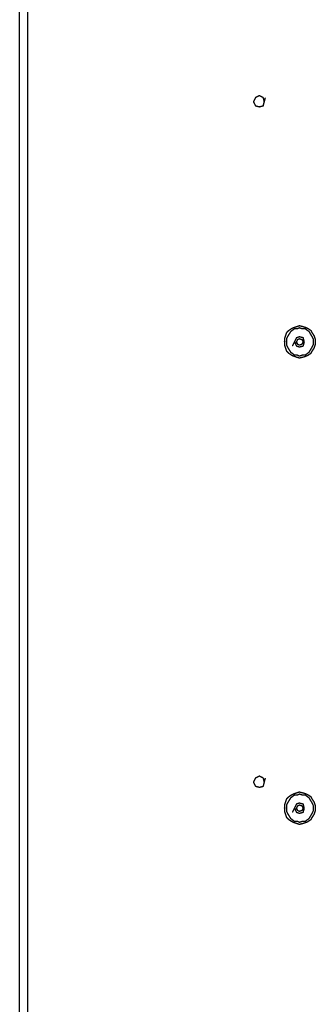
# Model space of a CAD drawing. Units: millimetres. Extents: x 0 to 595, y -1 to 420.
# Drawn here: x 263 to 287, y 215 to 297 of the extents above; entities that cross this region are included whole.
import ezdxf

# ---------------------------------------------------------------- set-up
doc = ezdxf.new("R2010")
doc.units = ezdxf.units.MM
doc.layers.add('2', color=7, linetype='CONTINUOUS', true_color=0xffffff)

msp = doc.modelspace()

# ---------------------------------------------------------------- linework, layer by layer
at = {"layer": '2', "color": 7, "linetype": 'CONTINUOUS'}
for p, q in [((262.583, 171.917), (262.583, 299.917)), ((263.25, 299.917), (263.25, 172.75))]:
    msp.add_line(p, q, dxfattribs=at)
for points, knots in [([(283, 290.083), (282.972, 290.194), (282.944, 290.306), (282.917, 290.417), (282.806, 290.472), (282.694, 290.528), (282.583, 290.583), (282.472, 290.528), (282.361, 290.472), (282.25, 290.417), (282.194, 290.306), (282.139, 290.194), (282.083, 290.083), (282.139, 289.972), (282.194, 289.861), (282.25, 289.75), (282.361, 289.722), (282.472, 289.694), (282.583, 289.667), (282.694, 289.694), (282.806, 289.722), (282.917, 289.75), (282.944, 289.861), (282.972, 289.972), (283, 290.083)], [-0.119924, 0, 0, 0, 0.119924, 0.119924, 0.119924, 0.25, 0.25, 0.25, 0.380076, 0.380076, 0.380076, 0.510152, 0.510152, 0.510152, 0.640228, 0.640228, 0.640228, 0.760152, 0.760152, 0.760152, 0.880076, 0.880076, 0.880076, 1, 1, 1, 1.119924]), ([(284.667, 270.167), (284.667, 270), (284.667, 269.917), (284.667, 269.833), (284.694, 269.75), (284.722, 269.667), (284.778, 269.5), (284.806, 269.417), (284.833, 269.333), (284.889, 269.278), (284.944, 269.222), (285, 269.167), (285.083, 269.111), (285.167, 269.056), (285.25, 269), (285.306, 268.972), (285.361, 268.944), (285.417, 268.917), (285.5, 268.889), (285.583, 268.861), (285.75, 268.806), (285.833, 268.778), (285.917, 268.75), (286.028, 268.778), (286.139, 268.806), (286.25, 268.833), (286.333, 268.861), (286.417, 268.889), (286.5, 268.917), (286.556, 268.944), (286.611, 268.972), (286.667, 269), (286.75, 269.056), (286.833, 269.111), (286.917, 269.167), (286.944, 269.222), (286.972, 269.278), (287, 269.333), (287.056, 269.417), (287.111, 269.5), (287.167, 269.583), (287.194, 269.667), (287.222, 269.75), (287.25, 269.833), (287.25, 269.917), (287.25, 270), (287.25, 270.167), (287.25, 270.25), (287.25, 270.333), (287.222, 270.417), (287.194, 270.5), (287.167, 270.583), (287.111, 270.667), (287.056, 270.75), (287, 270.833), (286.972, 270.889), (286.944, 270.944), (286.917, 271), (286.833, 271.056), (286.75, 271.111), (286.667, 271.167), (286.611, 271.194), (286.556, 271.222), (286.5, 271.25), (286.417, 271.278), (286.333, 271.306), (286.25, 271.333), (286.139, 271.361), (286.028, 271.389), (285.917, 271.417), (285.833, 271.389), (285.75, 271.361), (285.583, 271.306), (285.5, 271.278), (285.417, 271.25), (285.361, 271.222), (285.306, 271.194), (285.25, 271.167), (285.167, 271.111), (285.083, 271.056), (285, 271), (284.944, 270.944), (284.889, 270.889), (284.833, 270.833), (284.806, 270.75), (284.778, 270.667), (284.722, 270.5), (284.694, 270.417), (284.667, 270.333), (284.667, 270.25), (284.667, 270.167), (284.667, 270)], [-0.030334, -0.030334, 0, 0, 0.030334, 0.030334, 0.030334, 0.062308, 0.062308, 0.094283, 0.094283, 0.094283, 0.122881, 0.122881, 0.122881, 0.159338, 0.159338, 0.159338, 0.181947, 0.181947, 0.181947, 0.213922, 0.213922, 0.245896, 0.245896, 0.245896, 0.287586, 0.287586, 0.287586, 0.31956, 0.31956, 0.31956, 0.34217, 0.34217, 0.34217, 0.378626, 0.378626, 0.378626, 0.401235, 0.401235, 0.401235, 0.437692, 0.437692, 0.437692, 0.469666, 0.469666, 0.469666, 0.5, 0.5, 0.530334, 0.530334, 0.530334, 0.562308, 0.562308, 0.562308, 0.598765, 0.598765, 0.598765, 0.621374, 0.621374, 0.621374, 0.65783, 0.65783, 0.65783, 0.68044, 0.68044, 0.68044, 0.712414, 0.712414, 0.712414, 0.754104, 0.754104, 0.754104, 0.786078, 0.786078, 0.818053, 0.818053, 0.818053, 0.840662, 0.840662, 0.840662, 0.877119, 0.877119, 0.877119, 0.905717, 0.905717, 0.905717, 0.937692, 0.937692, 0.969666, 0.969666, 0.969666, 1, 1, 1.030334, 1.030334]), ([(284.833, 270.167), (284.833, 270), (284.833, 269.917), (284.833, 269.833), (284.861, 269.778), (284.889, 269.722), (284.917, 269.667), (285, 269.528), (285.083, 269.389), (285.167, 269.25), (285.278, 269.167), (285.389, 269.083), (285.5, 269), (285.583, 269), (285.667, 269), (285.75, 269), (285.806, 268.972), (285.861, 268.944), (285.917, 268.917), (286, 268.944), (286.083, 268.972), (286.167, 269), (286.25, 269), (286.333, 269), (286.417, 269), (286.528, 269.083), (286.639, 269.167), (286.75, 269.25), (286.833, 269.389), (286.917, 269.528), (287, 269.667), (287.028, 269.722), (287.056, 269.778), (287.083, 269.833), (287.083, 269.917), (287.083, 270), (287.083, 270.167), (287.083, 270.25), (287.083, 270.333), (287.056, 270.389), (287.028, 270.444), (287, 270.5), (286.917, 270.639), (286.833, 270.778), (286.75, 270.917), (286.639, 271), (286.528, 271.083), (286.417, 271.167), (286.333, 271.167), (286.25, 271.167), (286.167, 271.167), (286.083, 271.194), (286, 271.222), (285.917, 271.25), (285.861, 271.222), (285.806, 271.194), (285.75, 271.167), (285.667, 271.167), (285.583, 271.167), (285.5, 271.167), (285.389, 271.083), (285.278, 271), (285.167, 270.917), (285.083, 270.778), (285, 270.639), (284.917, 270.5), (284.889, 270.444), (284.861, 270.389), (284.833, 270.333), (284.833, 270.25), (284.833, 270.167), (284.833, 270)], [-0.034457, -0.034457, 0, 0, 0.034457, 0.034457, 0.034457, 0.06014, 0.06014, 0.06014, 0.127112, 0.127112, 0.127112, 0.184541, 0.184541, 0.184541, 0.218998, 0.218998, 0.218998, 0.244681, 0.244681, 0.244681, 0.281002, 0.281002, 0.281002, 0.315459, 0.315459, 0.315459, 0.372888, 0.372888, 0.372888, 0.43986, 0.43986, 0.43986, 0.465543, 0.465543, 0.465543, 0.5, 0.5, 0.534457, 0.534457, 0.534457, 0.56014, 0.56014, 0.56014, 0.627112, 0.627112, 0.627112, 0.684541, 0.684541, 0.684541, 0.718998, 0.718998, 0.718998, 0.755319, 0.755319, 0.755319, 0.781002, 0.781002, 0.781002, 0.815459, 0.815459, 0.815459, 0.872888, 0.872888, 0.872888, 0.93986, 0.93986, 0.93986, 0.965543, 0.965543, 0.965543, 1, 1, 1.034457, 1.034457]), ([(285.5, 270.083), (285.556, 269.972), (285.611, 269.861), (285.667, 269.75), (285.75, 269.722), (285.833, 269.694), (285.917, 269.667), (286.028, 269.694), (286.139, 269.722), (286.25, 269.75), (286.278, 269.861), (286.306, 269.972), (286.333, 270.083), (286.306, 270.194), (286.278, 270.306), (286.25, 270.417), (286.139, 270.444), (286.028, 270.472), (285.917, 270.5), (285.833, 270.472), (285.75, 270.444), (285.667, 270.417), (285.611, 270.306), (285.556, 270.194), (285.5, 270.083)], [-0.140805, 0, 0, 0, 0.140805, 0.140805, 0.140805, 0.240369, 0.240369, 0.240369, 0.370184, 0.370184, 0.370184, 0.5, 0.5, 0.5, 0.629816, 0.629816, 0.629816, 0.759631, 0.759631, 0.759631, 0.859195, 0.859195, 0.859195, 1, 1, 1, 1.140805]), ([(285.667, 270.083), (285.694, 270.028), (285.722, 269.972), (285.75, 269.917), (285.806, 269.889), (285.861, 269.861), (285.917, 269.833), (286, 269.861), (286.083, 269.889), (286.167, 269.917), (286.194, 269.972), (286.222, 270.028), (286.25, 270.083), (286.222, 270.139), (286.194, 270.194), (286.167, 270.25), (286.083, 270.278), (286, 270.306), (285.917, 270.333), (285.861, 270.306), (285.806, 270.278), (285.75, 270.25), (285.722, 270.194), (285.694, 270.139), (285.667, 270.083)], [-0.11327, 0, 0, 0, 0.11327, 0.11327, 0.11327, 0.226541, 0.226541, 0.226541, 0.38673, 0.38673, 0.38673, 0.5, 0.5, 0.5, 0.61327, 0.61327, 0.61327, 0.773459, 0.773459, 0.773459, 0.88673, 0.88673, 0.88673, 1, 1, 1, 1.11327]), ([(283, 233.417), (282.972, 233.528), (282.944, 233.639), (282.917, 233.75), (282.806, 233.806), (282.694, 233.861), (282.583, 233.917), (282.472, 233.861), (282.361, 233.806), (282.25, 233.75), (282.194, 233.639), (282.139, 233.528), (282.083, 233.417), (282.139, 233.306), (282.194, 233.194), (282.25, 233.083), (282.361, 233.056), (282.472, 233.028), (282.583, 233), (282.694, 233.028), (282.806, 233.056), (282.917, 233.083), (282.944, 233.194), (282.972, 233.306), (283, 233.417)], [-0.119924, 0, 0, 0, 0.119924, 0.119924, 0.119924, 0.25, 0.25, 0.25, 0.380076, 0.380076, 0.380076, 0.510152, 0.510152, 0.510152, 0.640228, 0.640228, 0.640228, 0.760152, 0.760152, 0.760152, 0.880076, 0.880076, 0.880076, 1, 1, 1, 1.119924]), ([(284.667, 231.333), (284.667, 231.167), (284.667, 231.083), (284.667, 231), (284.694, 230.917), (284.722, 230.833), (284.778, 230.667), (284.806, 230.583), (284.833, 230.5), (284.889, 230.444), (284.944, 230.389), (285, 230.333), (285.083, 230.278), (285.167, 230.222), (285.25, 230.167), (285.306, 230.139), (285.361, 230.111), (285.417, 230.083), (285.5, 230.056), (285.583, 230.028), (285.75, 229.972), (285.833, 229.944), (285.917, 229.917), (286.028, 229.944), (286.139, 229.972), (286.25, 230), (286.333, 230.028), (286.417, 230.056), (286.5, 230.083), (286.556, 230.111), (286.611, 230.139), (286.667, 230.167), (286.75, 230.222), (286.833, 230.278), (286.917, 230.333), (286.944, 230.389), (286.972, 230.444), (287, 230.5), (287.056, 230.583), (287.111, 230.667), (287.167, 230.75), (287.194, 230.833), (287.222, 230.917), (287.25, 231), (287.25, 231.083), (287.25, 231.167), (287.25, 231.333), (287.25, 231.417), (287.25, 231.5), (287.222, 231.583), (287.194, 231.667), (287.167, 231.75), (287.111, 231.833), (287.056, 231.917), (287, 232), (286.972, 232.056), (286.944, 232.111), (286.917, 232.167), (286.833, 232.222), (286.75, 232.278), (286.667, 232.333), (286.611, 232.361), (286.556, 232.389), (286.5, 232.417), (286.417, 232.444), (286.333, 232.472), (286.25, 232.5), (286.139, 232.528), (286.028, 232.556), (285.917, 232.583), (285.833, 232.556), (285.75, 232.528), (285.583, 232.472), (285.5, 232.444), (285.417, 232.417), (285.361, 232.389), (285.306, 232.361), (285.25, 232.333), (285.167, 232.278), (285.083, 232.222), (285, 232.167), (284.944, 232.111), (284.889, 232.056), (284.833, 232), (284.806, 231.917), (284.778, 231.833), (284.722, 231.667), (284.694, 231.583), (284.667, 231.5), (284.667, 231.417), (284.667, 231.333), (284.667, 231.167)], [-0.030334, -0.030334, 0, 0, 0.030334, 0.030334, 0.030334, 0.062308, 0.062308, 0.094283, 0.094283, 0.094283, 0.122881, 0.122881, 0.122881, 0.159338, 0.159338, 0.159338, 0.181947, 0.181947, 0.181947, 0.213922, 0.213922, 0.245896, 0.245896, 0.245896, 0.287586, 0.287586, 0.287586, 0.31956, 0.31956, 0.31956, 0.34217, 0.34217, 0.34217, 0.378626, 0.378626, 0.378626, 0.401235, 0.401235, 0.401235, 0.437692, 0.437692, 0.437692, 0.469666, 0.469666, 0.469666, 0.5, 0.5, 0.530334, 0.530334, 0.530334, 0.562308, 0.562308, 0.562308, 0.598765, 0.598765, 0.598765, 0.621374, 0.621374, 0.621374, 0.65783, 0.65783, 0.65783, 0.68044, 0.68044, 0.68044, 0.712414, 0.712414, 0.712414, 0.754104, 0.754104, 0.754104, 0.786078, 0.786078, 0.818053, 0.818053, 0.818053, 0.840662, 0.840662, 0.840662, 0.877119, 0.877119, 0.877119, 0.905717, 0.905717, 0.905717, 0.937692, 0.937692, 0.969666, 0.969666, 0.969666, 1, 1, 1.030334, 1.030334]), ([(284.833, 231.333), (284.833, 231.167), (284.833, 231.083), (284.833, 231), (284.861, 230.944), (284.889, 230.889), (284.917, 230.833), (285, 230.694), (285.083, 230.556), (285.167, 230.417), (285.278, 230.333), (285.389, 230.25), (285.5, 230.167), (285.583, 230.167), (285.667, 230.167), (285.75, 230.167), (285.806, 230.139), (285.861, 230.111), (285.917, 230.083), (286, 230.111), (286.083, 230.139), (286.167, 230.167), (286.25, 230.167), (286.333, 230.167), (286.417, 230.167), (286.528, 230.25), (286.639, 230.333), (286.75, 230.417), (286.833, 230.556), (286.917, 230.694), (287, 230.833), (287.028, 230.889), (287.056, 230.944), (287.083, 231), (287.083, 231.083), (287.083, 231.167), (287.083, 231.333), (287.083, 231.417), (287.083, 231.5), (287.056, 231.556), (287.028, 231.611), (287, 231.667), (286.917, 231.806), (286.833, 231.944), (286.75, 232.083), (286.639, 232.167), (286.528, 232.25), (286.417, 232.333), (286.333, 232.333), (286.25, 232.333), (286.167, 232.333), (286.083, 232.361), (286, 232.389), (285.917, 232.417), (285.861, 232.389), (285.806, 232.361), (285.75, 232.333), (285.667, 232.333), (285.583, 232.333), (285.5, 232.333), (285.389, 232.25), (285.278, 232.167), (285.167, 232.083), (285.083, 231.944), (285, 231.806), (284.917, 231.667), (284.889, 231.611), (284.861, 231.556), (284.833, 231.5), (284.833, 231.417), (284.833, 231.333), (284.833, 231.167)], [-0.034457, -0.034457, 0, 0, 0.034457, 0.034457, 0.034457, 0.06014, 0.06014, 0.06014, 0.127112, 0.127112, 0.127112, 0.184541, 0.184541, 0.184541, 0.218998, 0.218998, 0.218998, 0.244681, 0.244681, 0.244681, 0.281002, 0.281002, 0.281002, 0.315459, 0.315459, 0.315459, 0.372888, 0.372888, 0.372888, 0.43986, 0.43986, 0.43986, 0.465543, 0.465543, 0.465543, 0.5, 0.5, 0.534457, 0.534457, 0.534457, 0.56014, 0.56014, 0.56014, 0.627112, 0.627112, 0.627112, 0.684541, 0.684541, 0.684541, 0.718998, 0.718998, 0.718998, 0.755319, 0.755319, 0.755319, 0.781002, 0.781002, 0.781002, 0.815459, 0.815459, 0.815459, 0.872888, 0.872888, 0.872888, 0.93986, 0.93986, 0.93986, 0.965543, 0.965543, 0.965543, 1, 1, 1.034457, 1.034457]), ([(285.5, 231.25), (285.556, 231.139), (285.611, 231.028), (285.667, 230.917), (285.75, 230.889), (285.833, 230.861), (285.917, 230.833), (286.028, 230.861), (286.139, 230.889), (286.25, 230.917), (286.278, 231.028), (286.306, 231.139), (286.333, 231.25), (286.306, 231.361), (286.278, 231.472), (286.25, 231.583), (286.139, 231.611), (286.028, 231.639), (285.917, 231.667), (285.833, 231.639), (285.75, 231.611), (285.667, 231.583), (285.611, 231.472), (285.556, 231.361), (285.5, 231.25)], [-0.140805, 0, 0, 0, 0.140805, 0.140805, 0.140805, 0.240369, 0.240369, 0.240369, 0.370184, 0.370184, 0.370184, 0.5, 0.5, 0.5, 0.629816, 0.629816, 0.629816, 0.759631, 0.759631, 0.759631, 0.859195, 0.859195, 0.859195, 1, 1, 1, 1.140805]), ([(285.667, 231.25), (285.694, 231.194), (285.722, 231.139), (285.75, 231.083), (285.806, 231.056), (285.861, 231.028), (285.917, 231), (286, 231.028), (286.083, 231.056), (286.167, 231.083), (286.194, 231.139), (286.222, 231.194), (286.25, 231.25), (286.222, 231.306), (286.194, 231.361), (286.167, 231.417), (286.083, 231.444), (286, 231.472), (285.917, 231.5), (285.861, 231.472), (285.806, 231.444), (285.75, 231.417), (285.722, 231.361), (285.694, 231.306), (285.667, 231.25)], [-0.11327, 0, 0, 0, 0.11327, 0.11327, 0.11327, 0.226541, 0.226541, 0.226541, 0.38673, 0.38673, 0.38673, 0.5, 0.5, 0.5, 0.61327, 0.61327, 0.61327, 0.773459, 0.773459, 0.773459, 0.88673, 0.88673, 0.88673, 1, 1, 1, 1.11327])]:
    msp.add_open_spline(points, degree=3, knots=knots, dxfattribs=at)

doc.saveas('drawing.dxf')
